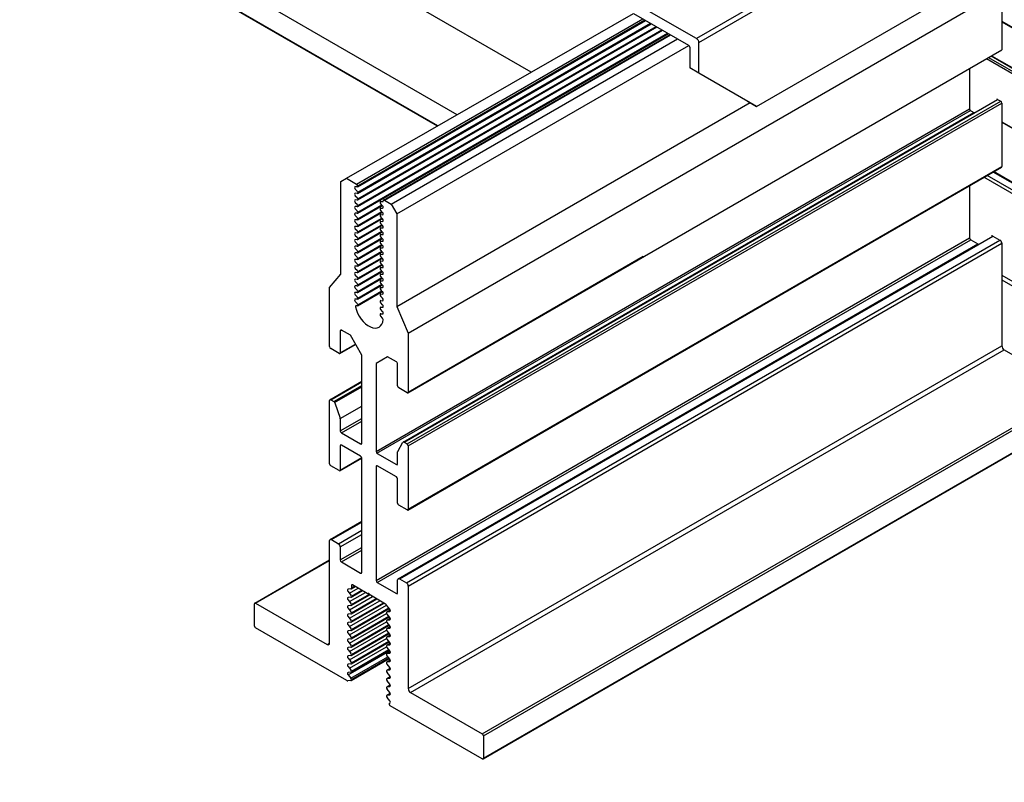
# Model space of a CAD drawing. Extents: x 3 to 259, y 3 to 12.
# Drawn here: x 133 to 134, y 7 to 8 of the extents above; entities that cross this region are included whole.
import ezdxf

# ---------------------------------------------------------------- set-up
doc = ezdxf.new("R2010")
doc.units = 0
doc.header["$MEASUREMENT"] = 0
doc.layers.get('0').update_dxf_attribs({"linetype": 'CONTINUOUS'})
doc.layers.add('DETAIL', color=1, linetype='CONTINUOUS')
doc.layers.add('TEXT', color=3, linetype='CONTINUOUS')
doc.styles.add('STD', font='arial.ttf')
doc.dimstyles.new('A-DIM8$7', dxfattribs={"dimscale": 8, "dimtxt": 0.125, "dimasz": 0.125, "dimexe": 0.14, "dimexo": 0.07, "dimgap": 0.09, "dimtad": 0, "dimtih": 1, "dimtoh": 1, "dimdec": 5, "dimzin": 3, "dimdsep": 46, "dimlunit": 4, "dimtxsty": 'STD', "dimcen": 0, "dimclrd": 256, "dimclre": 3, "dimclrt": 256, "dimadec": 0, "dimazin": 0, "dimtfac": 1, "dimtdec": 3, "dimtofl": 0, "dimtmove": 0, "dimatfit": 3, "dimfxl": 1, "dimfrac": 2, "dimtolj": 1, "dimtzin": 0, "dimarcsym": 1})

# ---------------------------------------------------------------- blocks, each defined once
blk = doc.blocks.new('WEB01103')
at = {"layer": 'DETAIL'}
for p, q in [((10.3054, 24.9919), (6.9872, 26.9077)), ((9.7441, 24.6698), (6.4362, 26.5796)), ((9.5943, 24.5838), (6.4337, 26.4086)), ((9.5979, 24.5859), (6.4373, 26.4107)), ((12.6162, 25.8594), (11.5548, 25.2466)), ((11.5721, 25.2168), (12.6335, 25.8296)), ((12.0106, 24.7329), (13.8076, 25.7704)), ((9.3742, 23.0191), (13.866, 25.6125)), ((13.866, 25.6125), (13.866, 25.1616)), ((11.5548, 25.2466), (11.0202, 25.5552)), ((11.0794, 25.436), (11.4956, 25.1958)), ((8.9891, 24.1257), (11.1691, 25.3843)), ((8.9891, 24.0757), (11.2124, 25.3593)), ((8.9891, 24.0257), (11.2557, 25.3343)), ((8.9914, 24.0834), (11.2068, 25.3625)), ((8.9914, 24.0334), (11.2501, 25.3375)), ((13.866, 25.3776), (32.9822, 14.3409)), ((13.866, 25.3741), (32.9792, 14.3391)), ((8.9891, 23.9757), (11.299, 25.3093)), ((8.9891, 23.9257), (11.3423, 25.2843)), ((8.9914, 23.9834), (11.2934, 25.3125)), ((11.5738, 24.9851), (11.5721, 25.2168)), ((9.3716, 22.5668), (13.866, 25.1616)), ((11.5042, 25.1808), (11.5054, 25.0246)), ((13.7858, 25.1153), (32.7665, 14.1568)), ((13.7889, 25.1171), (32.7696, 14.1586)), ((13.7509, 25.0952), (32.7316, 14.1366)), ((13.7657, 25.1037), (32.7464, 14.1452)), ((11.5738, 24.9851), (11.5054, 25.0246)), ((12.0106, 24.7329), (11.5738, 24.9851)), ((13.6224, 25.021), (13.6224, 24.7156)), ((9.2887, 23.2194), (11.9604, 24.7619)), ((9.3421, 22.1936), (13.8339, 24.7869)), ((9.3655, 22.1801), (13.8573, 24.7734)), ((9.3742, 22.1651), (13.866, 24.7584)), ((11.9422, 24.7724), (12.0106, 24.7329)), ((13.8339, 24.7869), (13.8573, 24.7734)), ((13.866, 24.7584), (13.866, 24.2789)), ((9.1306, 22.1222), (13.6224, 24.7156)), ((9.1357, 22.1093), (13.628, 24.703)), ((9.336, 22.1942), (13.6541, 24.6873)), ((13.6311, 24.7006), (13.6541, 24.6873)), ((13.866, 24.6179), (32.3758, 13.9313)), ((13.866, 24.6144), (32.3728, 13.9295)), ((9.3716, 21.6799), (13.8634, 24.2732)), ((9.3742, 21.6855), (13.866, 24.2789)), ((13.798, 24.2396), (32.0142, 13.7225)), ((13.8029, 24.2425), (32.0192, 13.7253)), ((8.8643, 24.1648), (8.9076, 24.1898)), ((8.8643, 23.4644), (8.8643, 24.1648)), ((8.9076, 24.1898), (8.983, 24.1463)), ((13.7285, 24.1995), (31.9447, 13.6823)), ((13.7522, 24.2132), (31.9684, 13.696)), ((8.9865, 24.1251), (8.9735, 24.1259)), ((8.9735, 24.1076), (8.9865, 24.0934)), ((8.9865, 24.0751), (8.9735, 24.0759)), ((13.6224, 24.1341), (13.6224, 23.7391)), ((8.9735, 24.0576), (8.9865, 24.0434)), ((8.9865, 24.0251), (8.9735, 24.0259)), ((8.9735, 24.0076), (8.9865, 23.9934)), ((9.1665, 24.0144), (9.1797, 24.0135)), ((9.1797, 23.9818), (9.1665, 23.9961)), ((9.1936, 24.0247), (9.2454, 23.9948)), ((9.2454, 23.9948), (9.2887, 23.9198)), ((8.9865, 23.9751), (8.9735, 23.9759)), ((8.9735, 23.9576), (8.9865, 23.9434)), ((8.9865, 23.9251), (8.9735, 23.9259)), ((8.9891, 23.8757), (9.1773, 23.9843)), ((8.9891, 23.8257), (9.1773, 23.9343)), ((9.1665, 23.9644), (9.1797, 23.9635)), ((9.1797, 23.9318), (9.1665, 23.9461)), ((9.2887, 23.9198), (9.2887, 23.2194)), ((8.9735, 23.9076), (8.9865, 23.8934)), ((8.9865, 23.8751), (8.9735, 23.8759)), ((8.9735, 23.8576), (8.9865, 23.8434)), ((8.9891, 23.7757), (9.1773, 23.8843)), ((9.1665, 23.9144), (9.1797, 23.9135)), ((9.1797, 23.8818), (9.1665, 23.8961)), ((9.1665, 23.8644), (9.1797, 23.8635)), ((9.1797, 23.8318), (9.1665, 23.8461)), ((8.9865, 23.8251), (8.9735, 23.8259)), ((8.9735, 23.8076), (8.9865, 23.7934)), ((8.9865, 23.7751), (8.9735, 23.7759)), ((8.9891, 23.7257), (9.1773, 23.8343)), ((8.9891, 23.6757), (9.1773, 23.7843)), ((9.1665, 23.8144), (9.1797, 23.8135)), ((9.1797, 23.7818), (9.1665, 23.7961)), ((8.9735, 23.7576), (8.9865, 23.7434)), ((8.9865, 23.7251), (8.9735, 23.7259)), ((8.9735, 23.7076), (8.9865, 23.6934)), ((8.9891, 23.6257), (9.1773, 23.7343)), ((9.1306, 21.1458), (13.6224, 23.7391)), ((9.1393, 21.1308), (13.6311, 23.7241)), ((9.1665, 23.7644), (9.1797, 23.7635)), ((9.1797, 23.7318), (9.1665, 23.7461)), ((9.1665, 23.7144), (9.1797, 23.7135)), ((9.1797, 23.6818), (9.1665, 23.6961)), ((9.3069, 21.1592), (13.7986, 23.7525)), ((9.3603, 21.1283), (13.8521, 23.7217)), ((9.3742, 21.1043), (13.866, 23.6977)), ((13.6311, 23.7241), (13.6845, 23.6933)), ((13.7986, 23.7525), (13.8521, 23.7217)), ((13.866, 23.6977), (13.866, 22.922)), ((8.9865, 23.6751), (8.9735, 23.6759)), ((8.9735, 23.6576), (8.9865, 23.6434)), ((8.9865, 23.6251), (8.9735, 23.6259)), ((8.9891, 23.5757), (9.1773, 23.6843)), ((8.9891, 23.5257), (9.1773, 23.6343)), ((9.1665, 23.6644), (9.1797, 23.6635)), ((9.1797, 23.6318), (9.1665, 23.6461)), ((9.2971, 21.1602), (13.6845, 23.6933)), ((8.9735, 23.6076), (8.9865, 23.5934)), ((8.9865, 23.5751), (8.9735, 23.5759)), ((8.9735, 23.5576), (8.9865, 23.5434)), ((8.9891, 23.4757), (9.1773, 23.5843)), ((9.1665, 23.6144), (9.1797, 23.6135)), ((9.1797, 23.5818), (9.1665, 23.5961)), ((9.1665, 23.5644), (9.1797, 23.5635)), ((9.1797, 23.5318), (9.1665, 23.5461)), ((9.3742, 22.5724), (11.1526, 23.5992)), ((8.9865, 23.5251), (8.9735, 23.5259)), ((8.9735, 23.5076), (8.9865, 23.4934)), ((8.9865, 23.4751), (8.9735, 23.4759)), ((8.9891, 23.4257), (9.1773, 23.5343)), ((8.9891, 23.3757), (9.1773, 23.4843)), ((9.1665, 23.5144), (9.1797, 23.5135)), ((9.1797, 23.4818), (9.1665, 23.4961)), ((8.7788, 23.3629), (8.8643, 23.4644)), ((8.9735, 23.4576), (8.9865, 23.4434)), ((8.9865, 23.4251), (8.9735, 23.4259)), ((8.9735, 23.4076), (8.9865, 23.3934)), ((8.9891, 23.3257), (9.1773, 23.4343)), ((9.1665, 23.4644), (9.1797, 23.4635)), ((9.1797, 23.4318), (9.1665, 23.4461)), ((9.1665, 23.4144), (9.1797, 23.4135)), ((13.866, 23.4557), (31.5394, 13.2519)), ((13.866, 23.4214), (31.5098, 13.2348)), ((8.7788, 22.9162), (8.7788, 23.3629)), ((8.9865, 23.3751), (8.9735, 23.3759)), ((8.9735, 23.3576), (8.9865, 23.3434)), ((8.9865, 23.3251), (8.9735, 23.3259)), ((8.9891, 23.2757), (9.1773, 23.3843)), ((8.9891, 23.2257), (9.1773, 23.3343)), ((9.1797, 23.3818), (9.1665, 23.3961)), ((9.1665, 23.3644), (9.1797, 23.3635)), ((9.1797, 23.3318), (9.1665, 23.3461)), ((8.9735, 23.3076), (8.9865, 23.2934)), ((8.9865, 23.2751), (8.9735, 23.2759)), ((8.9735, 23.2576), (8.9865, 23.2434)), ((9.1665, 23.3144), (9.1797, 23.3135)), ((9.1797, 23.2818), (9.1665, 23.2961)), ((9.1665, 23.2644), (9.1797, 23.2635)), ((8.9865, 23.2251), (8.9785, 23.2256)), ((9.1797, 23.2318), (9.1665, 23.2461)), ((9.1665, 23.2144), (9.1797, 23.2135)), ((9.1797, 23.1818), (9.1665, 23.1961)), ((9.2887, 23.2194), (9.3742, 23.0191)), ((9.1665, 23.1644), (9.1797, 23.1635)), ((9.1792, 23.1323), (9.1665, 23.1461)), ((8.86, 23.0358), (8.8686, 23.0408)), ((8.86, 23.0358), (8.86, 22.8693)), ((8.9358, 23.002), (8.8686, 23.0408)), ((9.0224, 22.852), (8.9358, 23.002)), ((9.3742, 23.0191), (9.3742, 22.5724)), ((8.8513, 22.8643), (8.7875, 22.9012)), ((8.8574, 22.8637), (8.9761, 22.9322)), ((8.86, 22.8693), (8.9743, 22.9353)), ((9.3742, 20.3287), (13.866, 22.922)), ((9.3915, 20.2987), (13.8833, 22.892)), ((13.8833, 22.892), (14.4256, 22.5789)), ((9.0224, 22.1847), (9.0224, 22.852)), ((9.2172, 22.8395), (9.1306, 22.7895)), ((9.2843, 22.8008), (9.2172, 22.8395)), ((9.1306, 22.7895), (9.1306, 22.1222)), ((9.293, 22.6193), (9.293, 22.7858)), ((8.7813, 22.5144), (9.0224, 22.6536)), ((8.7875, 22.5138), (9.0224, 22.6494)), ((8.8109, 22.5003), (9.0224, 22.6224)), ((8.817, 22.4938), (9.0224, 22.6124)), ((9.3655, 22.5674), (9.3017, 22.6043)), ((9.9339, 19.9855), (14.4256, 22.5789)), ((8.7788, 22.0293), (8.7788, 22.5088)), ((8.7875, 22.5138), (8.8109, 22.5003)), ((9.9425, 19.9705), (14.4343, 22.5639)), ((8.8186, 22.4903), (8.8586, 22.3748)), ((8.8593, 22.3724), (9.0224, 22.4665)), ((8.8595, 22.2787), (9.0224, 22.3727)), ((8.8595, 22.3698), (8.8595, 22.2787)), ((9.94, 19.7967), (14.4318, 22.39)), ((9.9425, 19.8023), (14.4343, 22.3956)), ((8.8682, 22.2637), (9.0224, 22.3527)), ((8.8682, 22.2637), (9.0137, 22.1797)), ((8.8595, 22.1661), (8.8595, 21.9826)), ((9.0137, 22.0871), (8.8682, 22.1711)), ((9.0137, 22.1797), (9.0224, 22.1847)), ((9.2943, 22.1233), (9.3343, 22.1925)), ((9.3421, 22.1936), (9.3655, 22.1801)), ((9.3742, 22.1651), (9.3742, 21.6855)), ((8.857, 21.977), (9.0224, 22.0725)), ((8.8595, 21.9826), (9.0217, 22.0763)), ((9.0224, 21.2083), (9.0224, 22.0721)), ((9.1393, 22.1072), (9.2848, 22.0232)), ((9.2934, 22.0282), (9.2934, 22.1193)), ((8.8509, 21.9776), (8.7875, 22.0143)), ((9.1306, 22.0096), (9.1393, 22.0146)), ((9.1306, 22.0096), (9.1306, 21.1458)), ((9.2848, 21.9306), (9.1393, 22.0146)), ((9.2848, 22.0232), (9.2934, 22.0282)), ((9.2934, 21.7321), (9.2934, 21.9156)), ((9.3655, 21.6805), (9.3021, 21.7171)), ((8.7828, 21.457), (9.0224, 21.5953)), ((8.7926, 21.4561), (9.0224, 21.5887)), ((8.8461, 21.4252), (9.0224, 21.5269)), ((8.86, 21.4012), (9.0224, 21.495)), ((8.7788, 20.6724), (8.7788, 21.4481)), ((8.7926, 21.4561), (8.8461, 21.4252)), ((8.86, 21.4012), (8.86, 21.302)), ((8.86, 21.302), (9.0224, 21.3958)), ((8.8686, 21.287), (9.0224, 21.3758)), ((8.213, 20.9761), (8.7788, 21.3028)), ((8.2191, 20.9755), (8.7788, 21.2987)), ((8.8686, 21.287), (9.0137, 21.2033)), ((9.0137, 21.2033), (9.0224, 21.2083)), ((8.9288, 21.0498), (8.9957, 21.0884)), ((8.941, 21.0829), (8.9731, 21.1015)), ((8.9434, 21.0904), (8.9678, 21.1045)), ((8.9436, 21.1085), (8.9436, 21.0885)), ((9.0642, 21.0489), (8.9522, 21.1135)), ((9.1393, 21.1308), (9.2843, 21.047)), ((9.293, 21.052), (9.293, 21.1512)), ((9.3069, 21.1592), (9.3603, 21.1283)), ((9.3742, 21.1043), (9.3742, 20.3287)), ((8.9393, 21.0824), (8.9184, 21.0802)), ((8.9184, 21.063), (8.9393, 21.0366)), ((8.9393, 21.0194), (8.9184, 21.0172)), ((8.9288, 20.9868), (9.0503, 21.0569)), ((8.9288, 20.9238), (9.1048, 21.0254)), ((8.941, 21.0199), (9.0277, 21.07)), ((8.941, 20.9569), (9.0838, 21.0394)), ((8.9434, 21.0274), (9.0224, 21.073)), ((8.9434, 20.9644), (9.0808, 21.0438)), ((9.2031, 20.9687), (9.0887, 21.0347)), ((9.2843, 21.047), (9.293, 21.052)), ((8.2105, 20.8023), (8.2105, 20.9705)), ((8.2191, 20.9755), (8.7615, 20.6624)), ((8.9184, 21), (8.9393, 20.9736)), ((8.9393, 20.9564), (8.9184, 20.9542)), ((8.9288, 20.8608), (9.1594, 20.9939)), ((8.9288, 20.7978), (9.2102, 20.9602)), ((8.941, 20.8939), (9.1368, 21.007)), ((8.941, 20.8309), (9.1914, 20.9755)), ((8.9434, 20.9014), (9.1315, 21.01)), ((8.9434, 20.8384), (9.1861, 20.9785)), ((8.9434, 20.7754), (9.2267, 20.939)), ((9.2346, 20.9291), (9.2106, 20.9594)), ((8.9184, 20.937), (8.9393, 20.9106)), ((8.9393, 20.8934), (8.9184, 20.8912)), ((8.9184, 20.874), (8.9393, 20.8476)), ((8.9288, 20.7348), (9.2107, 20.8975)), ((8.941, 20.7679), (9.2301, 20.9348)), ((8.941, 20.7049), (9.2301, 20.8718)), ((8.9434, 20.7124), (9.2267, 20.876)), ((9.212, 20.9091), (9.2376, 20.924)), ((9.2137, 20.9097), (9.2346, 20.9119)), ((9.2346, 20.8661), (9.2137, 20.8925)), ((8.9393, 20.8304), (8.9184, 20.8282)), ((8.9184, 20.811), (8.9393, 20.7846)), ((8.9288, 20.6718), (9.2107, 20.8345)), ((8.941, 20.6419), (9.2301, 20.8088)), ((8.9434, 20.6494), (9.2267, 20.813)), ((9.212, 20.8461), (9.2376, 20.861)), ((9.212, 20.7831), (9.2376, 20.798)), ((9.2137, 20.8467), (9.2346, 20.8489)), ((9.2346, 20.8031), (9.2137, 20.8295)), ((8.9083, 20.3894), (8.2191, 20.7873)), ((8.9393, 20.7674), (8.9184, 20.7652)), ((8.9184, 20.748), (8.9393, 20.7216)), ((8.9288, 20.6088), (9.2107, 20.7715)), ((8.941, 20.5789), (9.2301, 20.7458)), ((8.9434, 20.5864), (9.2267, 20.75)), ((9.212, 20.7201), (9.2376, 20.735)), ((9.2137, 20.7837), (9.2346, 20.7859)), ((9.2346, 20.7401), (9.2137, 20.7665)), ((9.2137, 20.7207), (9.2346, 20.7229)), ((8.7615, 20.6624), (8.7788, 20.6724)), ((8.9393, 20.7044), (8.9184, 20.7022)), ((8.9184, 20.685), (8.9393, 20.6586)), ((8.9393, 20.6414), (8.9184, 20.6392)), ((8.9288, 20.5458), (9.2107, 20.7085)), ((8.9288, 20.4828), (9.2107, 20.6455)), ((8.941, 20.5159), (9.2301, 20.6828)), ((8.9434, 20.5234), (9.2267, 20.687)), ((9.212, 20.6571), (9.2376, 20.672)), ((9.2346, 20.6771), (9.2137, 20.7035)), ((9.2137, 20.6577), (9.2346, 20.6599)), ((9.2346, 20.6141), (9.2137, 20.6405)), ((8.9184, 20.622), (8.9393, 20.5956)), ((8.9184, 20.433), (9.2338, 20.6151)), ((8.9393, 20.5784), (8.9184, 20.5762)), ((8.9393, 20.4066), (9.2205, 20.5689)), ((8.941, 20.4529), (9.2301, 20.6198)), ((8.9434, 20.4604), (9.2267, 20.624)), ((9.212, 20.5942), (9.2376, 20.609)), ((9.2137, 20.5947), (9.2346, 20.5969)), ((9.2346, 20.5511), (9.2137, 20.5775)), ((8.9184, 20.559), (8.9393, 20.5326)), ((8.9393, 20.5154), (8.9184, 20.5132)), ((8.9184, 20.496), (8.9393, 20.4696)), ((8.941, 20.3899), (9.2301, 20.5568)), ((8.9434, 20.3974), (9.2267, 20.561)), ((9.212, 20.5311), (9.2376, 20.546)), ((9.2137, 20.5317), (9.2346, 20.5339)), ((9.2346, 20.4881), (9.2137, 20.5145)), ((8.9393, 20.4524), (8.9184, 20.4502)), ((8.9184, 20.433), (8.9393, 20.4066)), ((9.212, 20.4681), (9.2376, 20.483)), ((9.212, 20.4051), (9.2376, 20.42)), ((9.2137, 20.4687), (9.2346, 20.4709)), ((9.2346, 20.4251), (9.2137, 20.4515)), ((8.9393, 20.3894), (8.9171, 20.3871)), ((9.212, 20.3421), (9.2376, 20.357)), ((9.2137, 20.4057), (9.2346, 20.4079)), ((9.2346, 20.3621), (9.2137, 20.3885)), ((9.2137, 20.3427), (9.2346, 20.3449)), ((9.212, 20.2791), (9.2376, 20.294)), ((9.2346, 20.2991), (9.2137, 20.3255)), ((9.2137, 20.2797), (9.2346, 20.2819)), ((9.3915, 20.2987), (9.9339, 19.9855)), ((9.2346, 20.2361), (9.2137, 20.2625)), ((9.2329, 20.2187), (9.2346, 20.2189)), ((9.9339, 19.7973), (9.2369, 20.1996)), ((9.9425, 19.9705), (9.9425, 19.8023))]:
    blk.add_line(p, q, dxfattribs=at)
for points in [[(8.9076, 24.1898), (11.0794, 25.436)], [(8.983, 24.1463), (11.1481, 25.3963)], [(8.9914, 24.1334), (11.1635, 25.3875)], [(8.9914, 23.9334), (11.3367, 25.2875)], [(9.1874, 24.0253), (11.3552, 25.2768)], [(9.1936, 24.0247), (11.3587, 25.2748)], [(9.2454, 23.9948), (11.4105, 25.2449)], [(9.2887, 23.9198), (11.497, 25.1948)], [(8.9914, 23.8834), (9.1735, 23.9885)], [(8.9914, 23.8334), (9.1735, 23.9385)], [(8.9914, 23.7834), (9.1735, 23.8885)], [(8.9914, 23.7334), (9.1735, 23.8385)], [(8.9914, 23.6834), (9.1735, 23.7885)], [(8.9914, 23.6334), (9.1735, 23.7385)], [(8.9914, 23.5834), (9.1735, 23.6885)], [(8.9914, 23.5334), (9.1735, 23.6385)], [(8.9914, 23.4834), (9.1735, 23.5885)], [(8.9914, 23.4334), (9.1735, 23.5385)], [(8.9914, 23.3834), (9.1735, 23.4885)], [(8.9914, 23.3334), (9.1735, 23.4385)], [(8.9914, 23.2834), (9.1735, 23.3885)], [(8.9914, 23.2334), (9.1735, 23.3385)]]:
    blk.add_lwpolyline(points, dxfattribs=at)
for centre, major_axis, start_param, end_param in [((11.4956, 25.1858), (-0.0061, 0.0106), 3.935717, 5.497787), ((13.8339, 24.7769), (0.0061, -0.0106), 2.356046, 3.141593), ((13.8573, 24.7634), (0.0061, -0.0106), 0.78525, 2.356046), ((13.6311, 24.7106), (0.0061, -0.0106), 3.926843, 5.497639), ((13.8573, 24.2839), (0.0061, -0.0106), 6.283185, 7.068435), ((8.983, 24.1363), (0.0061, -0.0106), 5.920288, 8.639232), ((8.9771, 24.1147), (0.0061, -0.0106), 2.778696, 5.07499), ((8.9771, 24.0647), (0.0061, -0.0106), 2.778696, 5.07499), ((8.983, 24.0863), (0.0061, -0.0106), 5.920288, 8.216582), ((8.9771, 24.0147), (0.0061, -0.0106), 2.778696, 5.07499), ((8.983, 24.0363), (0.0061, -0.0106), 5.920288, 8.216582), ((8.983, 23.9863), (0.0061, -0.0106), 5.920288, 8.216582), ((9.17, 24.0033), (0.0061, -0.0106), 2.770186, 5.0835), ((9.1762, 24.0247), (0.0061, -0.0106), 5.911778, 7.068435), ((9.1936, 24.0147), (0.0061, -0.0106), 2.356046, 3.926843), ((8.9771, 23.9647), (0.0061, -0.0106), 2.778696, 5.07499), ((8.9771, 23.9147), (0.0061, -0.0106), 2.778696, 5.07499), ((8.983, 23.9363), (0.0061, -0.0106), 5.920288, 8.216582), ((9.17, 23.9533), (0.0061, -0.0106), 2.770186, 5.0835), ((9.1762, 23.9747), (0.0061, -0.0106), 5.911778, 8.225092), ((9.1762, 23.9247), (0.0061, -0.0106), 5.911778, 8.225092), ((8.9771, 23.8647), (0.0061, -0.0106), 2.778696, 5.07499), ((8.983, 23.8863), (0.0061, -0.0106), 5.920288, 8.216582), ((8.983, 23.8363), (0.0061, -0.0106), 5.920288, 8.216582), ((9.17, 23.9033), (0.0061, -0.0106), 2.770186, 5.0835), ((9.17, 23.8533), (0.0061, -0.0106), 2.770186, 5.0835), ((9.1762, 23.8747), (0.0061, -0.0106), 5.911778, 8.225092), ((8.9771, 23.8147), (0.0061, -0.0106), 2.778696, 5.07499), ((8.9771, 23.7647), (0.0061, -0.0106), 2.778696, 5.07499), ((8.983, 23.7863), (0.0061, -0.0106), 5.920288, 8.216582), ((9.17, 23.8033), (0.0061, -0.0106), 2.770186, 5.0835), ((9.1762, 23.8247), (0.0061, -0.0106), 5.911778, 8.225092), ((9.1762, 23.7747), (0.0061, -0.0106), 5.911778, 8.225092), ((8.9771, 23.7147), (0.0061, -0.0106), 2.778696, 5.07499), ((8.983, 23.7363), (0.0061, -0.0106), 5.920288, 8.216582), ((9.17, 23.7533), (0.0061, -0.0106), 2.770186, 5.0835), ((9.17, 23.7033), (0.0061, -0.0106), 2.770186, 5.0835), ((9.1762, 23.7247), (0.0061, -0.0106), 5.911778, 8.225092), ((13.6311, 23.7341), (0.0061, -0.0106), 3.926843, 5.497639), ((13.7986, 23.7365), (0.0098, -0.017), 2.356046, 3.141593), ((13.8521, 23.7057), (0.0098, -0.017), 0.78525, 2.356046), ((8.9771, 23.6647), (0.0061, -0.0106), 2.778696, 5.07499), ((8.9771, 23.6147), (0.0061, -0.0106), 2.778696, 5.07499), ((8.983, 23.6863), (0.0061, -0.0106), 5.920288, 8.216582), ((8.983, 23.6363), (0.0061, -0.0106), 5.920288, 8.216582), ((9.17, 23.6533), (0.0061, -0.0106), 2.770186, 5.0835), ((9.1762, 23.6747), (0.0061, -0.0106), 5.911778, 8.225092), ((9.1762, 23.6247), (0.0061, -0.0106), 5.911778, 8.225092), ((8.9771, 23.5647), (0.0061, -0.0106), 2.778696, 5.07499), ((8.983, 23.5863), (0.0061, -0.0106), 5.920288, 8.216582), ((9.17, 23.6033), (0.0061, -0.0106), 2.770186, 5.0835), ((9.17, 23.5533), (0.0061, -0.0106), 2.770186, 5.0835), ((9.1762, 23.5747), (0.0061, -0.0106), 5.911778, 8.225092), ((8.9771, 23.5147), (0.0061, -0.0106), 2.778696, 5.07499), ((8.9771, 23.4647), (0.0061, -0.0106), 2.778696, 5.07499), ((8.983, 23.5363), (0.0061, -0.0106), 5.920288, 8.216582), ((8.983, 23.4863), (0.0061, -0.0106), 5.920288, 8.216582), ((9.17, 23.5033), (0.0061, -0.0106), 2.770186, 5.0835), ((9.1762, 23.5247), (0.0061, -0.0106), 5.911778, 8.225092), ((9.1762, 23.4747), (0.0061, -0.0106), 5.911778, 8.225092), ((8.9771, 23.4147), (0.0061, -0.0106), 2.778696, 5.07499), ((8.983, 23.4363), (0.0061, -0.0106), 5.920288, 8.216582), ((9.17, 23.4533), (0.0061, -0.0106), 2.770186, 5.0835), ((9.17, 23.4033), (0.0061, -0.0106), 2.770186, 5.0835), ((9.1762, 23.4247), (0.0061, -0.0106), 5.911778, 8.225092), ((8.9771, 23.3647), (0.0061, -0.0106), 2.778696, 5.07499), ((8.9771, 23.3147), (0.0061, -0.0106), 2.778696, 5.07499), ((8.983, 23.3863), (0.0061, -0.0106), 5.920288, 8.216582), ((8.983, 23.3363), (0.0061, -0.0106), 5.920288, 8.216582), ((9.17, 23.3533), (0.0061, -0.0106), 2.770186, 5.0835), ((9.1762, 23.3747), (0.0061, -0.0106), 5.911778, 8.225092), ((9.1762, 23.3247), (0.0061, -0.0106), 5.911778, 8.225092), ((8.9771, 23.2647), (0.0061, -0.0106), 2.778696, 5.07499), ((8.983, 23.2863), (0.0061, -0.0106), 5.920288, 8.216582), ((9.17, 23.3033), (0.0061, -0.0106), 2.770186, 5.0835), ((9.17, 23.2533), (0.0061, -0.0106), 2.770186, 5.0835), ((9.1762, 23.2747), (0.0061, -0.0106), 5.911778, 8.225092), ((8.9821, 23.2144), (0.0061, -0.0106), 2.778696, 4.245473), ((9.0766, 23.1958), (0.0765, -0.1326), 4.245473, 6.963044), ((8.983, 23.2363), (0.0061, -0.0106), 5.920288, 8.216582), ((9.17, 23.2033), (0.0061, -0.0106), 2.770186, 5.0835), ((9.1762, 23.2247), (0.0061, -0.0106), 5.911778, 8.225092), ((9.1762, 23.1747), (0.0061, -0.0106), 5.911778, 8.225092), ((9.17, 23.1533), (0.0061, -0.0106), 2.770186, 5.0835), ((9.1756, 23.1252), (0.0061, -0.0106), 0.817801, 1.933397), ((8.8686, 23.0308), (0.0061, -0.0106), 2.356046, 3.926843), ((8.7875, 22.9112), (0.0061, -0.0106), 3.926843, 5.497639), ((13.8833, 22.912), (0.0122, -0.0212), 3.926843, 5.497639), ((8.8513, 22.8743), (0.0061, -0.0106), 5.497639, 7.068435), ((9.2843, 22.7908), (0.0061, -0.0106), 7.068435, 8.639232), ((9.3017, 22.6143), (0.0061, -0.0106), 3.926843, 5.497639), ((8.7875, 22.5038), (0.0061, -0.0106), 2.356046, 3.926843), ((9.3655, 22.5774), (0.0061, -0.0106), 5.497639, 7.068435), ((8.8109, 22.4903), (0.0061, -0.0106), 1.248898, 2.356046), ((8.8509, 22.3748), (0.0061, -0.0106), 0.78525, 1.248898), ((8.8682, 22.2737), (0.0061, -0.0106), 3.926843, 5.497639), ((8.8682, 22.1611), (0.0061, -0.0106), 2.356046, 3.926843), ((9.0137, 22.1897), (0.0061, -0.0106), 5.497639, 7.068435), ((9.3421, 22.1836), (0.0061, -0.0106), 2.356046, 3.463195), ((9.3655, 22.1701), (0.0061, -0.0106), 0.78525, 2.356046), ((9.0137, 22.0771), (0.0061, -0.0106), 0.78525, 2.356046), ((9.1393, 22.1172), (0.0061, -0.0106), 3.926843, 5.497639), ((9.3021, 22.1143), (0.0061, -0.0106), 3.463195, 3.926843), ((8.7875, 22.0243), (0.0061, -0.0106), 3.926843, 5.497639), ((8.8509, 21.9876), (0.0061, -0.0106), 5.497639, 7.068435), ((9.1393, 22.0046), (0.0061, -0.0106), 2.356046, 3.926843), ((9.2848, 22.0332), (0.0061, -0.0106), 5.497639, 7.068435), ((9.2848, 21.9206), (0.0061, -0.0106), 0.78525, 2.356046), ((9.3021, 21.7271), (0.0061, -0.0106), 3.926843, 5.497639), ((9.3655, 21.6905), (0.0061, -0.0106), 5.497639, 7.068435), ((8.7926, 21.4401), (0.0098, -0.017), 2.356046, 3.926843), ((8.8461, 21.4092), (0.0098, -0.017), 0.78525, 2.356046), ((8.8686, 21.297), (0.0061, -0.0106), 3.926843, 5.497639), ((9.0137, 21.2133), (0.0061, -0.0106), 5.497639, 7.068435), ((9.3069, 21.1432), (0.0098, -0.017), 2.356046, 3.926843), ((8.9349, 21.0935), (0.0061, -0.0106), 6.031239, 7.068435), ((8.9522, 21.1035), (0.0061, -0.0106), 2.356046, 3.926843), ((9.1393, 21.1408), (0.0061, -0.0106), 3.926843, 5.497639), ((9.3603, 21.1123), (0.0098, -0.017), 0.78525, 2.356046), ((8.9228, 21.069), (0.0061, -0.0106), 2.889647, 4.964039), ((8.9228, 21.006), (0.0061, -0.0106), 2.889647, 4.964039), ((8.9349, 21.0305), (0.0061, -0.0106), 6.031239, 8.105631), ((9.0642, 21.0589), (0.0061, -0.0106), 5.497639, 6.283037), ((9.0642, 21.0589), (0.0061, -0.0106), 5.497639, 6.283037), ((9.0765, 21.0376), (0.0061, -0.0106), 1.570648, 3.141444), ((9.0887, 21.0447), (0.0061, -0.0106), 4.712241, 5.497639), ((9.2843, 21.057), (0.0061, -0.0106), 5.497639, 7.068435), ((8.2191, 20.9655), (0.0061, -0.0106), 2.356046, 3.926843), ((8.9228, 20.943), (0.0061, -0.0106), 2.889647, 4.964039), ((8.9349, 20.9675), (0.0061, -0.0106), 6.031239, 8.105631), ((9.2031, 20.9587), (0.0061, -0.0106), 1.308849, 2.356046), ((8.9228, 20.88), (0.0061, -0.0106), 2.889647, 4.964039), ((8.9349, 20.9045), (0.0061, -0.0106), 6.031239, 8.105631), ((9.2181, 20.8985), (0.0061, -0.0106), 2.889647, 4.964039), ((9.2302, 20.923), (0.0061, -0.0106), 6.031239, 8.105631), ((9.2302, 20.86), (0.0061, -0.0106), 6.031239, 8.105631), ((8.2191, 20.7973), (0.0061, -0.0106), 3.926843, 5.497639), ((8.9228, 20.817), (0.0061, -0.0106), 2.889647, 4.964039), ((8.9349, 20.8415), (0.0061, -0.0106), 6.031239, 8.105631), ((9.2181, 20.8355), (0.0061, -0.0106), 2.889647, 4.964039), ((9.2302, 20.797), (0.0061, -0.0106), 6.031239, 8.105631), ((8.9228, 20.754), (0.0061, -0.0106), 2.889647, 4.964039), ((8.9349, 20.7785), (0.0061, -0.0106), 6.031239, 8.105631), ((8.9349, 20.7155), (0.0061, -0.0106), 6.031239, 8.105631), ((9.2181, 20.7725), (0.0061, -0.0106), 2.889647, 4.964039), ((9.2181, 20.7095), (0.0061, -0.0106), 2.889647, 4.964039), ((9.2302, 20.734), (0.0061, -0.0106), 6.031239, 8.105631), ((8.7615, 20.6824), (0.0122, -0.0212), 5.497639, 7.068435), ((8.9228, 20.691), (0.0061, -0.0106), 2.889647, 4.964039), ((8.9349, 20.6525), (0.0061, -0.0106), 6.031239, 8.105631), ((9.2181, 20.6465), (0.0061, -0.0106), 2.889647, 4.964039), ((9.2302, 20.671), (0.0061, -0.0106), 6.031239, 8.105631), ((8.9228, 20.628), (0.0061, -0.0106), 2.889647, 4.964039), ((8.9228, 20.565), (0.0061, -0.0106), 2.889647, 4.964039), ((8.9349, 20.5895), (0.0061, -0.0106), 6.031239, 8.105631), ((9.2181, 20.5835), (0.0061, -0.0106), 2.889647, 4.964039), ((9.2302, 20.608), (0.0061, -0.0106), 6.031239, 8.105631), ((8.9228, 20.502), (0.0061, -0.0106), 2.889647, 4.964039), ((8.9349, 20.5265), (0.0061, -0.0106), 6.031239, 8.105631), ((9.2181, 20.5205), (0.0061, -0.0106), 2.889647, 4.964039), ((9.2302, 20.545), (0.0061, -0.0106), 6.031239, 8.105631), ((8.9228, 20.439), (0.0061, -0.0106), 2.889647, 4.964039), ((8.9349, 20.4635), (0.0061, -0.0106), 6.031239, 8.105631), ((9.2181, 20.4575), (0.0061, -0.0106), 2.889647, 4.964039), ((9.2302, 20.482), (0.0061, -0.0106), 6.031239, 8.105631), ((9.2302, 20.419), (0.0061, -0.0106), 6.031239, 8.105631), ((8.9083, 20.4094), (0.0122, -0.0212), 5.497639, 6.031239), ((8.9349, 20.4005), (0.0061, -0.0106), 6.031239, 8.105631), ((9.2181, 20.3945), (0.0061, -0.0106), 2.889647, 4.964039), ((9.2181, 20.3315), (0.0061, -0.0106), 2.889647, 4.964039), ((9.2302, 20.356), (0.0061, -0.0106), 6.031239, 8.105631), ((9.2181, 20.2685), (0.0061, -0.0106), 2.889647, 4.964039), ((9.2302, 20.293), (0.0061, -0.0106), 6.031239, 8.105631), ((9.3915, 20.3187), (0.0122, -0.0212), 3.926843, 5.497639), ((9.2369, 20.2086), (0.00551, -0.00955), 2.900498, 5.497639), ((9.2302, 20.23), (0.0061, -0.0106), 6.031239, 8.105631), ((9.9339, 19.9755), (0.0061, -0.0106), 0.78525, 2.356046), ((9.9339, 19.8073), (0.0061, -0.0106), 5.497639, 7.068435)]:
    blk.add_ellipse(centre, major_axis=major_axis, ratio=0.57735, start_param=start_param, end_param=end_param, dxfattribs=at)
at = {"layer": 'DETAIL', "extrusion": (0, 0, -1)}
blk.add_ellipse((11.5548, 25.2266), major_axis=(0.0122, -0.0212), ratio=0.57735, start_param=3.926991, end_param=5.48906, dxfattribs=at)
at = {"layer": 'TEXT', "annotation_type": 0, "has_hookline": 1, "hookline_direction": 1, "text_width": 8.7831}
blk.add_leader([(22.2781, 24.4068), (18.3285, 33.6004), (17.3285, 33.6004)], dimstyle='A-DIM8$7', override={"dimgap": 0.09, "dimtad": 0, "dimldrblk": 'Dot'}, dxfattribs=at)

msp = doc.modelspace()

# ---------------------------------------------------------------- block references
at = {"xscale": 0.125, "yscale": 0.125, "zscale": 0.125}
msp.add_blockref('WEB01103', (132.43212, 4.8709), dxfattribs=at)

doc.saveas('drawing.dxf')
